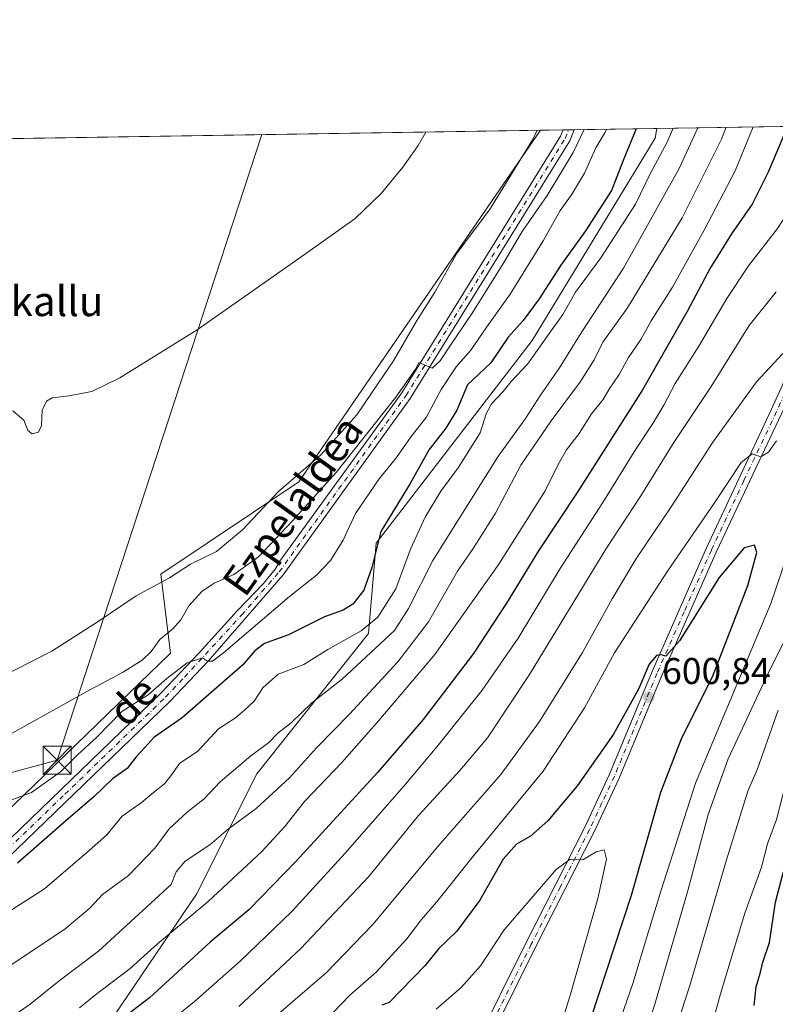
# Model space of a CAD drawing. Units: metres. Extents: x 607088 to 610525, y 4752401 to 4754768.
# Drawn here: x 608474 to 608677, y 4754504 to 4754768 of the extents above; entities that cross this region are included whole.
import ezdxf
from ezdxf.enums import TextEntityAlignment as Align

# ---------------------------------------------------------------- set-up
doc = ezdxf.new("R2010")
doc.units = ezdxf.units.M
doc.header["$MEASUREMENT"] = 0
doc.linetypes.add('DGN Style 4', pattern=[2.6384748266838614, 1.318413404963828, -0.6592067024819142, 0.001648016756204785, -0.6592067024819142])
for name, color, linetype, lineweight in [('Arbolado forestal CxS', 92, 'Continuous', 0), ('Camino Cxs', 7, 'Continuous', 0), ('Camino eje', 30, 'DGN Style 4', 13), ('Comarca CxS', 21, 'Continuous', 0), ('Comunidad Autónoma CxS', 142, 'Continuous', 0), ('Curva de nivel maestra', 30, 'Continuous', 30), ('Curva de nivel normal', 30, 'Continuous', 0), ('Entidad de ámbito territorial', 7, 'Continuous', 0), ('Entidad de ámbito territorial CxS', 92, 'Continuous', 0), ('Municipio CxS', 4, 'Continuous', 0), ('Pastizal CxS', 92, 'Continuous', 0), ('Pista no pavimentada Cxs', 111, 'Continuous', 0), ('Prado CxS', 92, 'Continuous', 0), ('Provincia CxS', 1, 'Continuous', 0), ('Punto de cota en terreno', 7, 'Continuous', 0), ('Rótulo de punto de cota en terreno', 7, 'Continuous', 0), ('Tendido', 6, 'Continuous', 0), ('Texto cartográfico', 7, 'Continuous', 0), ('Torre de tendido puntual', 7, 'Continuous', 0)]:
    doc.layers.add(name, color=color, linetype=linetype, lineweight=lineweight)
doc.styles.add('Style-Arial', font='txt')

# ---------------------------------------------------------------- blocks, each defined once
blk = doc.blocks.new('*U13')
at = {"layer": 'Prado CxS', "color": 92, "linetype": 'Continuous', "lineweight": 0}
blk.add_polyline3d([(608398.3317, 4754735.191500001, 532.9694000000018), (608613.8474000003, 4754738.6077, 535.2439000000013), (608548.9628999997, 4754644.1525, 535.1955000000017), (608511.8213000001, 4754619.356699999, 533.3873000000021), (608514.4895000001, 4754598.1555, 541.5580999999949), (608455.3687000005, 4754540.9893, 547.6235000000015)], dxfattribs=at)
blk = doc.blocks.new('5PATER')
at = {"layer": 'Punto de cota en terreno', "linetype": 'Continuous', "lineweight": 0}
h = blk.add_hatch(color=51, dxfattribs=at)
edge = h.paths.add_edge_path()
edge.add_ellipse((0, 0), major_axis=(-0.1095731443231308, -0.1110710700762829), ratio=0.9994222409660322, start_angle=0, end_angle=360)
blk = doc.blocks.new('5TTEND')
at = {"layer": 'Entidad de ámbito territorial', "color": 7, "linetype": 'Continuous', "lineweight": 0}
for p, q in [((-0.375, 0.3754), (0.375, -0.3746)), ((0.3720000000000001, 0.3784000000000001), (-0.3720000000000001, -0.3776))]:
    blk.add_line(p, q, dxfattribs=at)
at = {"layer": 'Entidad de ámbito territorial', "color": 7, "linetype": 'Continuous', "lineweight": 0, "flags": 128}
blk.add_lwpolyline([(-0.375, -0.3746), (0.375, -0.3746), (0.375, 0.3754), (-0.375, 0.3754), (-0.3720000000000001, -0.3776)], dxfattribs=at)

msp = doc.modelspace()

# ---------------------------------------------------------------- linework, layer by layer
at = {"layer": 'Arbolado forestal CxS', "color": 92, "linetype": 'Continuous', "lineweight": 0, "extrusion": (-0.4660442239638454, -0.007383788896267674, 0.8847306149170336), "elevation": -318275.4077184646, "flags": 128}
msp.add_lwpolyline([(-4744500.572343136, 605281.26771069), (-4744500.572343136, 605288.1458083943)], dxfattribs=at)
at = {"layer": 'Arbolado forestal CxS', "color": 92, "linetype": 'Continuous', "lineweight": 0, "extrusion": (-0.385182899755569, -0.006124312288916594, 0.9228199318040757), "elevation": -263052.6027404339, "flags": 128}
msp.add_lwpolyline([(-4744462.131509767, 631538.6499970967), (-4744462.131509767, 631540.2586398597)], dxfattribs=at)
at = {"layer": 'Arbolado forestal CxS', "color": 92, "linetype": 'Continuous', "lineweight": 0, "extrusion": (-0.4026148335349281, -0.006375639002482487, 0.9153472822076616), "elevation": -274861.0720976205, "flags": 128}
msp.add_lwpolyline([(-4744506.013115276, 626158.7418378498), (-4744506.013115276, 626160.3632837048)], dxfattribs=at)
at = {"layer": 'Arbolado forestal CxS', "color": 92, "linetype": 'Continuous', "lineweight": 0, "extrusion": (-0.4896425171309252, -0.007761740315328577, 0.8718887318947119), "elevation": -334442.1184508097, "flags": 128}
msp.add_lwpolyline([(-4744494.887851314, 596556.323030862), (-4744494.887851315, 596581.7873913308)], dxfattribs=at)
at = {"layer": 'Arbolado forestal CxS', "color": 92, "linetype": 'Continuous', "lineweight": 0}
for points in [[(608613.8475000003, 4754738.607899999, 535.2439000000013), (608548.9628999997, 4754644.1525, 535.1955000000017), (608511.8213000001, 4754619.356699999, 533.3873000000021), (608514.4895000001, 4754598.1555, 541.5580999999949), (608455.3687000005, 4754540.9893, 547.6235000000015), (608424.1343, 4754521.837099999, 547.0368000000017), (608382.7317000004, 4754496.891100001, 546.3727999999974), (608328.4364999998, 4754496.872500001, 541.4970999999932), (608309.4993000003, 4754464.825099999, 547.5307999999932), (608293.9638999999, 4754461.6351, 546.0840000000027), (608226.2720999997, 4754453.534499999, 546.1233000000066), (608161.7851, 4754463.061899999, 544.9024999999965), (608135.4983000001, 4754468.215500001, 542.7281999999977), (608116.1870999997, 4754472.001700001, 541.8861999999936), (608079.3519000001, 4754464.918099999, 539.7008999999962), (608073.0733000003, 4754463.711100001, 539.2501000000047), (608051.5164999999, 4754445.4713, 540.4186000000045), (608069.7560999999, 4754425.573100001, 550.338699999993), (608046.4219000004, 4754410.750499999, 552.750199999995)], [(608645.0993999997, 4754739.1032, 552.192200000005), (608644.6410999997, 4754736.507300001, 552.6551999999938), (608611.6476999996, 4754682.083900001, 552.5409999999974), (608569.7455000002, 4754627.6315, 549.8393000000069), (608567.6299000002, 4754603.388900001, 555.8015000000014), (608537.6031, 4754565.6547, 560.8438000000025), (608521.3973000003, 4754533.4121, 567.2209000000003), (608492.1020999998, 4754490.060900001, 576.2217999999993), (608506.9474999999, 4754463.3389, 593.6839000000036), (608509.9156999999, 4754424.739900001, 607.7958000000071), (608525.4175000006, 4754404.5043, 616.6719000000012), (608517.1227000002, 4754376.315500001, 622.5092000000004), (608482.2846999997, 4754333.2031, 628.8283999999985), (608437.5815000003, 4754316.211300001, 631.7523999999976), (608399.3404999999, 4754291.7489, 634.9478999999993), (608384.0765000005, 4754286.781099999, 634.0540000000037)], [(608455.3687000005, 4754540.9893, 547.6235000000015), (608514.4895000001, 4754598.1555, 541.5580999999949), (608511.8213000001, 4754619.356699999, 533.3873000000021), (608548.9628999997, 4754644.1525, 535.1955000000017), (608613.8474000003, 4754738.6077, 535.2439000000013), (608645.0993999997, 4754739.1031, 552.1922999999952), (608644.6410999997, 4754736.507300001, 552.6551999999938), (608611.6476999996, 4754682.083900001, 552.5409999999974), (608569.7455000002, 4754627.6315, 549.8393000000069), (608567.6299000002, 4754603.388900001, 555.8015000000014), (608537.6031, 4754565.6547, 560.8438000000025), (608521.3973000003, 4754533.4121, 567.2209000000003), (608492.1020999998, 4754490.060900001, 576.2217999999993), (608506.9474999999, 4754463.3389, 593.6839000000036), (608509.9156999999, 4754424.739900001, 607.7958000000071), (608525.4175000006, 4754404.5043, 616.6719000000012), (608517.1227000002, 4754376.315500001, 622.5092000000004), (608482.2846999997, 4754333.2031, 628.8283999999985)]]:
    msp.add_polyline3d(points, dxfattribs=at)
at = {"layer": 'Camino Cxs', "color": 7, "linetype": 'Continuous', "lineweight": 0, "extrusion": (-0.5725617340068119, -0.009065930498955413, 0.8198114842177444), "elevation": -391133.3585311772, "flags": 128}
msp.add_lwpolyline([(-4744507.106832343, 560915.0289402927), (-4744507.106832344, 560918.6501045873)], dxfattribs=at)
at = {"layer": 'Camino Cxs', "color": 7, "linetype": 'Continuous', "lineweight": 0}
for points in [[(608622.9001000002, 4754738.7511, 545.1931000000042), (608621.6901000004, 4754735.790100001, 545.5776000000042), (608578.8601000002, 4754666.5801, 545.0215999999928), (608544.7500999998, 4754619.130100001, 547.0161999999982), (608524.5500999996, 4754596.0001, 547.1051000000007), (608514.2701000003, 4754585.1601, 547.6483000000007), (608460.1801000005, 4754533.0101, 555.7632000000012), (608449.1700999998, 4754522.8101, 558.6830999999949), (608441.5100999996, 4754516.390100001, 561.9507000000012), (608429.1601, 4754507.630100001, 564.6811000000016), (608376.7401000002, 4754475.1801, 563.9879999999976), (608363.5701000001, 4754468.090100001, 561.562300000005), (608354.3501000004, 4754464.0801, 563.1638999999996), (608340.6700999998, 4754459.7401, 559.4903000000049), (608325.9600999998, 4754456.860099999, 558.7160000000003)], [(608457.9600999998, 4754535.350099999, 553.7819000000018), (608511.9700999996, 4754587.4301, 546.7569999999978), (608522.1601, 4754598.1801, 545.6713000000018), (608532.3450999996, 4754609.450099999, 545.4266000000061), (608539.4205, 4754616.795700001, 545.7608999999939), (608542.5301000001, 4754620.720100001, 546.9213000000018), (608543.9716999996, 4754623.136499999, 548.4425999999949), (608576.5900999998, 4754668.100099999, 542.0044999999955), (608619.2500999998, 4754737.030099999, 542.4426999999996), (608619.9301000005, 4754738.700099999, 543.118100000007), (608619.9318000004, 4754738.7042, 543.1195000000008), (608622.9001000002, 4754738.751, 545.1931999999942), (608621.6901000004, 4754735.790100001, 545.5776000000042), (608578.8601000002, 4754666.5801, 545.0215999999928), (608544.7500999998, 4754619.130100001, 547.0161999999982), (608524.5500999996, 4754596.0001, 547.1051000000007), (608514.2701000003, 4754585.1601, 547.6483000000007), (608460.1801000005, 4754533.0101, 555.7632000000012)], [(608457.9600999998, 4754535.350099999, 553.7819000000018), (608511.9700999996, 4754587.4301, 546.7569999999978), (608522.1601, 4754598.1801, 545.6713000000018), (608532.3450999996, 4754609.450099999, 545.4266000000061), (608539.4205, 4754616.795700001, 545.7608999999939), (608542.5301000001, 4754620.720100001, 546.9213000000018), (608543.9716999996, 4754623.136499999, 548.4425999999949), (608576.5900999998, 4754668.100099999, 542.0044999999955), (608619.2500999998, 4754737.030099999, 542.4426999999996), (608619.9301000005, 4754738.700099999, 543.118100000007), (608619.9318000004, 4754738.704100001, 543.1195000000008)]]:
    msp.add_polyline3d(points, dxfattribs=at)
at = {"layer": 'Camino eje', "color": 30, "linetype": 'DGN Style 4', "lineweight": 13}
for points in [[(608709.7209999999, 4754740.127499999, 582.4863000000041), (608709.7200999996, 4754740.1251, 582.486699999994), (608703.4951, 4754723.640100001, 583.9848000000056), (608697.4951, 4754707.7601, 585.5215999999928), (608687.3601000002, 4754685.370100001, 589.7357000000047), (608677.2500999998, 4754663.020099999, 593.5531999999948), (608668.4501, 4754644.440099999, 596.0746999999974), (608659.7451, 4754625.8201, 598.1374000000069), (608652.4351000005, 4754609.2301, 599.5935000000027), (608645.1350999996, 4754592.670100001, 600.6199000000051), (608633.7001, 4754565.0601, 602.1515000000073), (608630.3601000002, 4754557.880100001, 602.7632000000012), (608627.0401, 4754550.755100001, 603.6401999999945), (608619.2001, 4754535.3201, 606.3004999999976), (608611.3701, 4754519.9001, 608.0046000000002), (608596.9301000005, 4754490.870100001, 611.1169999999984)], [(608459.0701000001, 4754534.1801, 554.4676000000036), (608486.0751, 4754560.220100001, 548.3561000000045), (608513.1201, 4754586.295100001, 546.8319000000047), (608518.2600999996, 4754591.715100001, 547.4066000000021), (608533.5401, 4754608.360099999, 545.4621000000043), (608543.6401000004, 4754619.925100001, 546.8320999999996), (608577.7251000004, 4754667.340100001, 542.8705999999949), (608620.4700999996, 4754736.4101, 543.8987999999954), (608621.4151, 4754738.725099999, 543.9853000000003), (608621.4162, 4754738.727700001, 543.9850000000006)]]:
    msp.add_polyline3d(points, dxfattribs=at)
at = {"layer": 'Comarca CxS', "color": 21, "linetype": 'Continuous', "lineweight": 0, "flags": 128}
msp.add_lwpolyline([(607514.0715389705, 4752407.160333266), (607124.0500008166, 4752400.97998244), (607100.479801272, 4753911.457612151), (607087.9500008163, 4754714.419982417), (608062.6701433063, 4754729.870750868), (609773.5157920056, 4754756.990206819), (609820.4163505556, 4754757.733650642), (610487.6300008419, 4754768.30998242), (610495.0722273273, 4754305.980647259), (610512.9593423707, 4753194.789255678), (610524.8700008423, 4752454.869982443), (609394.6237785036, 4752436.959899309), (609094.4417322293, 4752432.203161088)], close=True, dxfattribs=at)
at = {"layer": 'Comunidad Autónoma CxS', "color": 142, "linetype": 'Continuous', "lineweight": 0, "flags": 128}
msp.add_lwpolyline([(607514.0715389705, 4752407.160333266), (607124.0500008166, 4752400.97998244), (607100.479801272, 4753911.457612151), (607087.9500008163, 4754714.419982417), (608062.6701433063, 4754729.870750868), (609773.5157920056, 4754756.990206819), (609820.4163505556, 4754757.733650642), (610487.6300008419, 4754768.30998242), (610495.0722273273, 4754305.980647259), (610512.9593423707, 4753194.789255678), (610524.8700008423, 4752454.869982443), (609394.6237785036, 4752436.959899309), (609094.4417322293, 4752432.203161088)], close=True, dxfattribs=at)
at = {"layer": 'Curva de nivel maestra', "color": 30, "linetype": 'Continuous', "lineweight": 30, "flags": 128}
for points, elevation in [([(608671.2100000001, 4754503.440099999), (608671.8200000003, 4754508.440099999), (608672.9400000004, 4754512.440099999), (608673.5800000001, 4754515.140100001), (608675.3300000001, 4754520.4001), (608676.9699999997, 4754531.2601), (608679.04, 4754539.0601), (608682.0300000003, 4754546.100099999), (608685.0700000003, 4754552.0101), (608689.1699999999, 4754563.0701), (608694.6200000001, 4754576.6801), (608696.6699999999, 4754583.440099999), (608699.2199999997, 4754591.1501), (608707.7400000002, 4754611.4801), (608717.8099999996, 4754641.770099999), (608731.5, 4754679.770099999), (608743.1500000004, 4754712.600099999), (608751.1900000004, 4754733.0801), (608754.8466999996, 4754740.842800001)], 575), ([(608639.5833999999, 4754739.015699999), (608636.2199999997, 4754730.940099999), (608632.9299999997, 4754722.460100001), (608625.9600000001, 4754711.610099999), (608619.2800000003, 4754702.380100001), (608613.5, 4754693.270099999), (608609.1500000004, 4754687.460100001), (608605.1500000004, 4754682.9801), (608600.4800000006, 4754676.140100001), (608594.2199999997, 4754670.2401), (608591.3499999996, 4754663.440099999), (608588.4199999999, 4754658.540100001), (608583.9800000006, 4754652.840100001), (608578.8600000005, 4754643.720100001), (608570.9299999997, 4754630.780099999), (608568.5499999998, 4754621.120100001), (608566.3700000001, 4754615.0601), (608563.4000000004, 4754611.2501), (608560.8200000003, 4754609.710100001), (608555.8200000003, 4754607.860099999), (608546.1299999999, 4754603.050100001), (608539.7199999997, 4754600.720100001), (608537.1299999999, 4754598.7401), (608533.8300000001, 4754594.860099999), (608517.6299999999, 4754580.770099999), (608509.9900000002, 4754575.4801), (608507.5800000001, 4754572.7301), (608505.2599999999, 4754570.2401), (608502.8399999999, 4754567.110099999), (608498.8700000001, 4754564.3201), (608493.8600000005, 4754559.4901), (608487.6500000004, 4754554.2401), (608473.3499999996, 4754541.7401)], 550), ([(608680.1655000001, 4754739.659), (608675, 4754727.3201), (608670.6799999997, 4754718.790100001), (608665.1200000001, 4754710.7401), (608659.4500000002, 4754701.5701), (608653.2199999997, 4754689.880100001), (608641.25, 4754668.840100001), (608623.9000000004, 4754641.5101), (608613.29, 4754625.640100001), (608604.6900000004, 4754611.5601), (608595.8200000003, 4754597.9901), (608582.3399999999, 4754580.3301), (608570.1100000005, 4754566.170100001), (608548.1500000004, 4754542.120100001), (608535.4800000006, 4754529.140100001), (608525.1500000004, 4754520.4801), (608508.8200000003, 4754505.5601), (608498.4800000006, 4754497.620100001), (608495.1500000004, 4754497.450099999), (608492.9500000002, 4754496.9001), (608479.54, 4754484.770099999), (608473.6200000001, 4754481.110099999)], 575), ([(608620.7300000006, 4754479.770099999), (608638.2699999996, 4754533.100099999), (608646.2000000002, 4754560.7601), (608651.79, 4754575.390100001), (608660.0300000003, 4754591.7601), (608669.5800000001, 4754616.270099999), (608671.9600000001, 4754625.190099999), (608671.3700000001, 4754627.090100001), (608668.5800000001, 4754626.390100001), (608661.8200000003, 4754618.4801), (608651.2000000002, 4754601.450099999), (608647.5199999996, 4754597.270099999), (608646.2599999999, 4754597.700099999), (608645, 4754597.4901), (608643.0099999999, 4754595.1501), (608640.2100000001, 4754588.470100001), (608633.4400000004, 4754576.4001), (608623.8200000003, 4754562.600099999), (608615.8200000003, 4754553.100099999), (608611.1500000004, 4754548.960100001), (608607.4000000004, 4754546.7601), (608603.8600000005, 4754542.770099999), (608597.5700000003, 4754531.780099999), (608591.3499999996, 4754523.460100001), (608586.54, 4754518.780099999), (608582.7599999999, 4754514.100099999), (608573.1900000004, 4754504.2601), (608571.2400000002, 4754503.5801)], 600)]:
    msp.add_lwpolyline(points, dxfattribs=dict(at, elevation=elevation))
at = {"layer": 'Curva de nivel normal', "color": 30, "linetype": 'Continuous', "lineweight": 0, "flags": 128}
for points, elevation in [([(608657.6299999999, 4754489.960000001), (608662.2199999997, 4754506.58), (608668.7300000006, 4754528.289999999), (608673.2100000001, 4754540.609999999), (608674.8600000005, 4754546.890000001), (608677.2400000002, 4754553.439999999), (608679.54, 4754562.439999999), (608682.6399999997, 4754569.84), (608684.4000000004, 4754575.380000001), (608690.0700000003, 4754590.880000001), (608701.2400000002, 4754618.279999999), (608712.6799999997, 4754650.550000001), (608722.5700000003, 4754674.369999999), (608729.4600000001, 4754692.279999999), (608734.4000000004, 4754708.859999999), (608741.5700000003, 4754730.380000001), (608745.8129000004, 4754740.6997)], 580), ([(608649.4718000004, 4754739.1724), (608647.8399999999, 4754735.439999999), (608643.3600000005, 4754727.100000001), (608639.3300000001, 4754718.75), (608630.0300000003, 4754704.350000001), (608623.2300000006, 4754695.08), (608619.8099999996, 4754689.100000001), (608615.9600000001, 4754683.77), (608610.3899999997, 4754675.77), (608606, 4754671.100000001), (608603.8399999999, 4754668.439999999), (608600.6799999997, 4754665.100000001), (608599.2400000002, 4754662.4), (608597.6500000004, 4754657.289999999), (608591.7300000006, 4754647.949999999), (608587.0800000001, 4754641.640000001), (608582.8799999999, 4754634.65), (608578.9100000003, 4754626.100000001), (608574.9500000002, 4754615.439999999), (608570.1500000004, 4754607.77), (608565.6299999999, 4754604.100000001), (608556.7199999997, 4754599.100000001), (608550.2800000003, 4754595.100000001), (608543.3799999999, 4754592.439999999), (608539.2999999998, 4754588.810000001), (608536.9400000004, 4754585.25), (608534.2999999998, 4754582.810000001), (608531.9199999999, 4754580.77), (608527.3200000003, 4754577.77), (608521.8200000003, 4754571.77), (608516.9000000004, 4754568.439999999), (608514.5700000003, 4754565.17), (608512.7999999998, 4754563.039999999), (608509.8499999996, 4754560.689999999), (608506.5800000001, 4754557.880000001), (608501.4800000006, 4754554.33), (608497.3399999999, 4754549.32), (608492.6399999997, 4754545.07), (608480.5599999996, 4754534.77), (608463.4400000004, 4754523.880000001)], 555.0000000000001), ([(608467.2100000001, 4754590.83), (608482.54, 4754598.67), (608495.0599999996, 4754606.630000001), (608505.2100000001, 4754613.51), (608514.1500000004, 4754618.380000001), (608519.8200000003, 4754622.039999999), (608526.8200000003, 4754625.4), (608533.8200000003, 4754631.27), (608543.4800000006, 4754641.58), (608554.8200000003, 4754651.390000001), (608564.4800000006, 4754662.189999999), (608570.5300000003, 4754670.980000001), (608574.3399999999, 4754676.67), (608580.5199999996, 4754687.289999999), (608585.4800000006, 4754695.100000001), (608591.4800000006, 4754705.689999999), (608600.1500000004, 4754717.26), (608611.8700000001, 4754736.32), (608612.9935, 4754738.5943)], 535), ([(608467.6699999999, 4754497.58), (608476.7699999996, 4754503.789999999), (608484.5300000003, 4754510.100000001), (608495.1500000004, 4754518.09), (608514.6399999997, 4754536.01), (608515.9900000002, 4754539.33), (608518.3899999997, 4754542.199999999), (608525.0599999996, 4754546.600000001), (608530, 4754550.930000001), (608537.4600000001, 4754556.4), (608546.4000000004, 4754564.59), (608553.6900000004, 4754572.65), (608562.54, 4754581.75), (608575.4800000006, 4754595.83), (608583.7300000006, 4754606.560000001), (608591.5300000003, 4754620.140000001), (608595.7999999998, 4754626.25), (608601.7199999997, 4754635.76), (608608.54, 4754648.640000001), (608616.7199999997, 4754660.58), (608624.5899999999, 4754671.130000001), (608628.2699999996, 4754676.9), (608630.5599999996, 4754681.640000001), (608637.2599999999, 4754690.9), (608651.8799999999, 4754715.100000001), (608662.4299999997, 4754736.17), (608663.7039999999, 4754739.3981)], 565), ([(608656.0681999996, 4754739.277000001), (608651.0899999999, 4754728.34), (608636.0999999996, 4754701.57), (608624.79, 4754684.17), (608618.9900000002, 4754674.77), (608613.8399999999, 4754667.439999999), (608609.8200000003, 4754661.199999999), (608602.4199999999, 4754650.84), (608584.8899999997, 4754622.980000001), (608578.3700000001, 4754610.08), (608574.6200000001, 4754604.189999999), (608560.7000000002, 4754591.180000001), (608552.3899999997, 4754584.77), (608546.9000000004, 4754579.439999999), (608543.25, 4754576.640000001), (608540.7800000003, 4754574.060000001), (608536.04, 4754570.5), (608527.8200000003, 4754563.57), (608523.4900000002, 4754558.939999999), (608519, 4754555.449999999), (608514.1200000001, 4754550.9), (608510.2199999997, 4754545.730000001), (608503.1500000004, 4754538.359999999), (608496.1500000004, 4754533.300000001), (608492.8200000003, 4754529.640000001), (608486.1500000004, 4754524.08), (608469.1500000004, 4754512.720000001)], 560), ([(608471.1200000001, 4754576.199999999), (608492.9600000001, 4754588.4), (608501.5199999996, 4754592.880000001), (608506.8300000001, 4754596.279999999), (608509.2400000002, 4754598.560000001), (608511.5499999998, 4754601.76), (608515.0999999996, 4754604.619999999), (608517.2199999997, 4754607.100000001), (608519.3600000005, 4754610.83), (608522.8600000005, 4754614.689999999), (608526.1699999999, 4754616.880000001), (608531.4699999997, 4754619.289999999), (608538.0899999999, 4754623.99), (608547.2100000001, 4754633.630000001), (608558.9699999997, 4754646.619999999), (608575, 4754666.939999999), (608580.2800000003, 4754674.439999999), (608581.1799999997, 4754676.25), (608584.7100000001, 4754674.65), (608586.8899999997, 4754676.630000001), (608589.0999999996, 4754680.100000001), (608595.7000000002, 4754689.77), (608604.04, 4754703.100000001), (608608.9400000004, 4754711.439999999), (608615.6600000003, 4754721.100000001), (608622.6200000001, 4754732.67), (608625.6017000005, 4754738.7941)], 540), ([(608631.6497999998, 4754738.890000001), (608631.1699999999, 4754737.869999999), (608628.6799999997, 4754733.880000001), (608625.6799999997, 4754727.100000001), (608622.1600000003, 4754721.26), (608619.0899999999, 4754717.08), (608614.5999999996, 4754708.930000001), (608605.6600000003, 4754694.600000001), (608599.4100000003, 4754685.779999999), (608595.1500000004, 4754679.529999999), (608591.1500000004, 4754675.01), (608587.1500000004, 4754668.92), (608583.1399999997, 4754661.390000001), (608579.0999999996, 4754656.32), (608575.1399999997, 4754650.699999999), (608570.4800000006, 4754644.949999999), (608564.1500000004, 4754635.630000001), (608560.8600000005, 4754628.49), (608557.4199999999, 4754623.029999999), (608553.6600000003, 4754619.100000001), (608546.4100000003, 4754613.32), (608528.7300000006, 4754598.189999999), (608525.7300000006, 4754595.970000001), (608524.3600000005, 4754595.980000001), (608523.0300000003, 4754596.880000001), (608518.9000000004, 4754595.529999999), (608513.4800000006, 4754591.350000001), (608508.4800000006, 4754586.880000001), (608501.3600000005, 4754582.470000001), (608494.6600000003, 4754575.529999999), (608489.5, 4754570.77), (608484.8700000001, 4754566.199999999), (608477.1500000004, 4754560.67), (608471.8700000001, 4754558.74)], 545), ([(608472.1200000001, 4754663.180000001), (608475.0899999999, 4754660.710000001), (608476.0999999996, 4754657.970000001), (608477.2800000003, 4754657.01), (608478.9600000001, 4754657.52), (608479.79, 4754659.25), (608479.9600000001, 4754663.430000001), (608481.1200000001, 4754665.82), (608482.6900000004, 4754666.74), (608487.1500000004, 4754667.27), (608493.3200000003, 4754668.42), (608500.8600000005, 4754672.130000001), (608521.6399999997, 4754685), (608550.7199999997, 4754705.41), (608564.0800000001, 4754714.9), (608571.0499999998, 4754721.640000001), (608576.8499999996, 4754728.699999999), (608580.9500000002, 4754734.470000001), (608583.0799000004, 4754738.120100001)], 530), ([(608670.9787, 4754739.5134), (608666.0999999996, 4754727.730000001), (608657.7800000003, 4754711.77), (608649.3200000003, 4754696.439999999), (608643.6200000001, 4754687.4), (608640.7800000003, 4754682.4), (608637.4800000006, 4754677.539999999), (608634.9400000004, 4754672.980000001), (608632.2999999998, 4754669.08), (608630.6600000003, 4754666.24), (608627.5800000001, 4754662.390000001), (608624.2400000002, 4754657.100000001), (608620.8200000003, 4754652.77), (608618.5599999996, 4754648.77), (608615.1100000005, 4754641.77), (608602.6200000001, 4754622.01), (608585.5, 4754597.720000001), (608570.4299999997, 4754580.07), (608560.4699999997, 4754568.76), (608550.4800000006, 4754558.26), (608545.1500000004, 4754551.58), (608538.9900000002, 4754544.869999999), (608524.5599999996, 4754531.439999999), (608511, 4754520.02), (608503.6299999999, 4754513.42), (608493.9100000003, 4754506.02), (608490.0499999998, 4754502.800000001)], 570.0000000000001), ([(608693.7929999996, 4754739.875), (608693.4699999997, 4754738.730000001), (608690.8399999999, 4754733.600000001), (608686.1500000004, 4754725.439999999), (608677.4800000006, 4754712.199999999), (608669.7100000001, 4754702.140000001), (608663.8799999999, 4754693.439999999), (608656.4000000004, 4754680.609999999), (608649.9900000002, 4754670.539999999), (608646.9900000002, 4754664.76), (608644.0499999998, 4754659.800000001), (608639.4400000004, 4754652.939999999), (608630.5700000003, 4754638.560000001), (608619.1200000001, 4754620.880000001), (608607.8200000003, 4754602.109999999), (608598.1500000004, 4754588.140000001), (608586.4800000006, 4754573.49), (608577.1500000004, 4754562.380000001), (608561.4000000004, 4754544.4), (608547.0300000003, 4754528.74), (608533.1500000004, 4754515.33), (608520.9299999997, 4754504.57), (608515.5899999999, 4754500.25)], 580), ([(608532.8200000003, 4754503.199999999), (608549.4400000004, 4754518.74), (608567.6399999997, 4754538.07), (608581.0999999996, 4754554.52), (608592.1500000004, 4754566.58), (608599.5899999999, 4754575.380000001), (608610.9000000004, 4754592.369999999), (608631.4100000003, 4754626.02), (608640.7999999998, 4754640.42), (608649.5, 4754654.439999999), (608659.7300000006, 4754669.730000001), (608669.8700000001, 4754686.15), (608677.1500000004, 4754695.180000001)], 585), ([(608678.9900000002, 4754678.66), (608671.8799999999, 4754671.02), (608660.1799999997, 4754654.83), (608648.9500000002, 4754637.439999999), (608639.4600000001, 4754623.390000001), (608633.0800000001, 4754612.730000001), (608625.1500000004, 4754598.32), (608613.54, 4754579.800000001), (608603.1600000003, 4754565.5), (608586.2699999996, 4754546.220000001), (608568.7100000001, 4754525.100000001), (608556.2800000003, 4754512.220000001), (608542.8499999996, 4754500.699999999)], 590), ([(608677.2000000002, 4754655.130000001), (608675.0800000001, 4754652.16), (608673.0700000003, 4754650.9), (608670.7000000002, 4754651.710000001), (608667.7300000006, 4754649.359999999), (608660.7800000003, 4754638.77), (608647.7999999998, 4754619.84), (608633.7000000002, 4754598.180000001), (608625.6900000004, 4754583.439999999), (608614.5599999996, 4754566.449999999), (608595.8200000003, 4754543.67), (608585.9199999999, 4754531.210000001), (608581.9000000004, 4754526.59), (608577.9199999999, 4754521.359999999), (608569.7199999997, 4754512.390000001), (608562.5199999996, 4754506.180000001), (608556.1399999997, 4754499.5)], 595), ([(608631.6900000004, 4754489.24), (608638.6900000004, 4754509.359999999), (608642.8200000003, 4754523.32), (608646.2400000002, 4754534.41), (608655.4600000001, 4754563.199999999), (608675.7100000001, 4754611.460000001), (608689.0499999998, 4754650.67)], 595), ([(608632.9800000006, 4754469.199999999), (608644.5199999996, 4754503.850000001), (608653.3799999999, 4754534), (608658.8799999999, 4754554.779999999), (608664.29, 4754569.699999999), (608675.0700000003, 4754592.890000001), (608679.7800000003, 4754602.119999999)], 590), ([(608677.7000000002, 4754582.76), (608672.1200000001, 4754567.07), (608669.5099999999, 4754561.060000001), (608663.8499999996, 4754542.609999999), (608653.9699999997, 4754508.810000001), (608638.7300000006, 4754461.880000001)], 585), ([(608616.4199999999, 4754489.07), (608621.6900000004, 4754505.850000001), (608629.2599999999, 4754532.220000001), (608631.5499999998, 4754542.75), (608630.9400000004, 4754545.310000001), (608628.8200000003, 4754544.779999999), (608625.2400000002, 4754542.58), (608621.8499999996, 4754542.75), (608618.0999999996, 4754540), (608604.1299999999, 4754523.77), (608597.7000000002, 4754514.100000001), (608592.5599999996, 4754508.27), (608585.8399999999, 4754502.5)], 605)]:
    msp.add_lwpolyline(points, dxfattribs=dict(at, elevation=elevation))
at = {"layer": 'Entidad de ámbito territorial CxS', "color": 92, "linetype": 'Continuous', "lineweight": 0, "flags": 128}
msp.add_lwpolyline([(608062.6701433063, 4754729.870750868), (609773.5157920056, 4754756.990206819)], dxfattribs=at)
at = {"layer": 'Municipio CxS', "color": 4, "linetype": 'Continuous', "lineweight": 0, "flags": 128}
msp.add_lwpolyline([(608062.6701433063, 4754729.870750868), (609773.5157920056, 4754756.990206819)], dxfattribs=at)
at = {"layer": 'Pastizal CxS', "color": 92, "linetype": 'Continuous', "lineweight": 0, "extrusion": (-0.4285731702326895, -0.006793117063539364, 0.9034815390019119), "elevation": -292649.5635813657, "flags": 128}
msp.add_lwpolyline([(-4744495.782968117, 618149.7381877424), (-4744495.782968117, 618219.4783107653)], dxfattribs=at)
at = {"layer": 'Pastizal CxS', "color": 92, "linetype": 'Continuous', "lineweight": 0}
for points in [[(608492.1020999998, 4754490.060900001, 576.2217999999993), (608521.3973000003, 4754533.4121, 567.2209000000003), (608537.6031, 4754565.6547, 560.8438000000025), (608567.6299000002, 4754603.388900001, 555.8015000000014), (608569.7455000002, 4754627.6315, 549.8393000000069), (608611.6476999996, 4754682.083900001, 552.5409999999974), (608644.6410999997, 4754736.507300001, 552.6551999999938), (608645.0993999997, 4754739.1031, 552.1922999999952), (608791.3256000001, 4754741.421, 554.744399999996), (608789.3457000004, 4754736.8027, 554.9633999999933), (608795.9700999996, 4754705.346700001, 548.900999999998), (608795.9698999999, 4754695.412500001, 547.7087999999932), (608772.7824999997, 4754675.544500001, 553.6717999999964), (608752.9061000004, 4754620.9079, 552.0519999999962), (608741.3108999999, 4754553.0251, 548.4305000000022), (608728.0607000003, 4754523.223300001, 549.7673000000068), (608719.7777000006, 4754483.487500001, 549.585500000001)], [(608645.0993999997, 4754739.1032, 552.192200000005), (608644.6410999997, 4754736.507300001, 552.6551999999938), (608611.6476999996, 4754682.083900001, 552.5409999999974), (608569.7455000002, 4754627.6315, 549.8393000000069), (608567.6299000002, 4754603.388900001, 555.8015000000014), (608537.6031, 4754565.6547, 560.8438000000025), (608521.3973000003, 4754533.4121, 567.2209000000003), (608492.1020999998, 4754490.060900001, 576.2217999999993), (608506.9474999999, 4754463.3389, 593.6839000000036), (608509.9156999999, 4754424.739900001, 607.7958000000071), (608525.4175000006, 4754404.5043, 616.6719000000012), (608517.1227000002, 4754376.315500001, 622.5092000000004), (608482.2846999997, 4754333.2031, 628.8283999999985), (608437.5815000003, 4754316.211300001, 631.7523999999976), (608399.3404999999, 4754291.7489, 634.9478999999993), (608384.0765000005, 4754286.781099999, 634.0540000000037)]]:
    msp.add_polyline3d(points, dxfattribs=at)
at = {"layer": 'Pista no pavimentada Cxs', "color": 111, "linetype": 'Continuous', "lineweight": 0}
for points in [[(608525.5701000001, 4754359.210100001, 626.1083999999975), (608530.2200999996, 4754369.450099999, 624.3905999999988), (608537.4901000002, 4754383.920100001, 622.337400000004), (608548.3101000005, 4754400.780099999, 620.3766000000032), (608553.1401000004, 4754409.2401, 619.6408999999985), (608577.2701000003, 4754461.940099999, 614.463699999993), (608582.3800999997, 4754470.7401, 613.4888000000064), (608590.7701000003, 4754483.130100001, 612.421100000007), (608595.7001, 4754491.540100001, 610.8711999999941), (608610.1201, 4754520.530099999, 607.7403999999951), (608625.7801000001, 4754551.370100001, 603.3681999999973), (608632.4200999998, 4754565.620100001, 601.8796000000002), (608643.8501000004, 4754593.220100001, 600.4051000000036), (608658.4700999996, 4754626.4001, 597.8812000000034), (608675.8800999997, 4754663.640100001, 593.2188000000025), (608696.1001000004, 4754708.340100001, 585.3074999999953), (608708.1003999999, 4754740.101500001, 582.751900000003)], [(608711.3422999998, 4754740.153200001, 582.2194000000018), (608698.8901000004, 4754707.1801, 585.8046000000032), (608678.6201, 4754662.4001, 593.9150999999983), (608661.0201000003, 4754625.2401, 598.4428000000044), (608646.4200999998, 4754592.120100001, 600.8426000000036), (608634.9801000003, 4754564.5001, 602.4171999999963), (608628.3000999996, 4754550.140100001, 603.841499999995), (608612.6201, 4754519.270099999, 608.2259000000049), (608598.1601, 4754490.200099999, 611.2770000000019), (608593.1401000004, 4754481.640100001, 612.4616999999998), (608584.7600999996, 4754469.2501, 613.8530000000028), (608579.7600999996, 4754460.6501, 614.7872000000061), (608555.6401000004, 4754407.970100001, 619.6505999999936), (608550.7100999998, 4754399.3301, 620.3551000000007), (608539.9200999998, 4754382.530099999, 622.4477999999945), (608532.7500999998, 4754368.2501, 624.5562999999966), (608528.1201, 4754358.0701, 626.2013000000006)], [(608595.7001, 4754491.540100001, 610.8711999999941), (608610.1201, 4754520.530099999, 607.7403999999951), (608625.7801000001, 4754551.370100001, 603.3681999999973), (608632.4200999998, 4754565.620100001, 601.8796000000002), (608643.8501000004, 4754593.220100001, 600.4051000000036), (608658.4700999996, 4754626.4001, 597.8812000000034), (608675.8800999997, 4754663.640100001, 593.2188000000025), (608696.1001000004, 4754708.340100001, 585.3074999999953), (608708.1001000004, 4754740.100099999, 582.7520999999979), (608708.1007000003, 4754740.1018, 582.751900000003), (608711.3422999998, 4754740.153200001, 582.2194000000018), (608698.8901000004, 4754707.1801, 585.8046000000032), (608678.6201, 4754662.4001, 593.9150999999983), (608661.0201000003, 4754625.2401, 598.4428000000044), (608646.4200999998, 4754592.120100001, 600.8426000000036), (608634.9801000003, 4754564.5001, 602.4171999999963), (608628.3000999996, 4754550.140100001, 603.841499999995), (608612.6201, 4754519.270099999, 608.2259000000049), (608598.1601, 4754490.200099999, 611.2770000000019)]]:
    msp.add_polyline3d(points, dxfattribs=at)
at = {"layer": 'Prado CxS', "color": 92, "linetype": 'Continuous', "lineweight": 0, "extrusion": (-0.03387215310186437, -0.000536913532367491, 0.9994260297631349), "elevation": -22633.00833101525, "flags": 128}
msp.add_lwpolyline([(-4744495.348041959, 683343.3883428519), (-4744495.348041959, 683521.7396003405)], dxfattribs=at)
at = {"layer": 'Prado CxS', "color": 92, "linetype": 'Continuous', "lineweight": 0}
msp.add_polyline3d([(608613.8475000003, 4754738.607899999, 535.2439000000013), (608548.9628999997, 4754644.1525, 535.1955000000017), (608511.8213000001, 4754619.356699999, 533.3873000000021), (608514.4895000001, 4754598.1555, 541.5580999999949), (608455.3687000005, 4754540.9893, 547.6235000000015), (608424.1343, 4754521.837099999, 547.0368000000017), (608382.7317000004, 4754496.891100001, 546.3727999999974), (608328.4364999998, 4754496.872500001, 541.4970999999932), (608309.4993000003, 4754464.825099999, 547.5307999999932), (608293.9638999999, 4754461.6351, 546.0840000000027), (608226.2720999997, 4754453.534499999, 546.1233000000066), (608161.7851, 4754463.061899999, 544.9024999999965), (608135.4983000001, 4754468.215500001, 542.7281999999977), (608116.1870999997, 4754472.001700001, 541.8861999999936), (608079.3519000001, 4754464.918099999, 539.7008999999962), (608073.0733000003, 4754463.711100001, 539.2501000000047), (608051.5164999999, 4754445.4713, 540.4186000000045), (608069.7560999999, 4754425.573100001, 550.338699999993), (608046.4219000004, 4754410.750499999, 552.750199999995)], dxfattribs=at)
at = {"layer": 'Provincia CxS', "color": 1, "linetype": 'Continuous', "lineweight": 0, "flags": 128}
msp.add_lwpolyline([(607514.0715389705, 4752407.160333266), (607124.0500008166, 4752400.97998244), (607100.479801272, 4753911.457612151), (607087.9500008163, 4754714.419982417), (608062.6701433063, 4754729.870750868), (609773.5157920056, 4754756.990206819), (609820.4163505556, 4754757.733650642), (610487.6300008419, 4754768.30998242), (610495.0722273273, 4754305.980647259), (610512.9593423707, 4753194.789255678), (610524.8700008423, 4752454.869982443), (609394.6237785036, 4752436.959899309), (609094.4417322293, 4752432.203161088)], close=True, dxfattribs=at)
at = {"layer": 'Tendido', "color": 6, "linetype": 'Continuous', "lineweight": 0}
msp.add_polyline3d([(607382.5499999998, 4754262.09, 546.6103000000003), (607539.8312999997, 4754305.0921, 539.3450000000012), (607724.7852999996, 4754357.614499999, 539.1834999999992), (607904.7885999996, 4754408.569700001, 537.9603999999963), (608114.2067, 4754466.513599999, 545.9079000000056), (608312.2928999999, 4754522.8762, 537.0657999999967), (608483.9800000006, 4754569.34, 545.9195999999939), (608538.9752000002, 4754737.4209, 528.6839999999938)], dxfattribs=at)

# ---------------------------------------------------------------- block references
at = {"layer": 'Prado CxS', "color": 92, "linetype": 'Continuous', "lineweight": 0}
msp.add_blockref('*U13', (0, 0), dxfattribs=at)
at = {"layer": 'Punto de cota en terreno', "color": 7, "linetype": 'Continuous', "lineweight": 0, "xscale": 10, "yscale": 10, "zscale": 10}
msp.add_blockref('5PATER', (608642.9800000006, 4754586.289999999, 600.8399999999965), dxfattribs=at)
at = {"layer": 'Torre de tendido puntual', "color": 7, "linetype": 'Continuous', "lineweight": 0, "xscale": 10, "yscale": 10, "zscale": 10}
msp.add_blockref('5TTEND', (608483.9800000006, 4754569.34, 545.9195999999939), dxfattribs=at)

# ---------------------------------------------------------------- texts
at = {"layer": 'Rótulo de punto de cota en terreno', "color": 7, "linetype": 'Continuous', "lineweight": 0, "style": 'Style-Arial'}
msp.add_text('600,84', height=7.000000000000002, dxfattribs=at).set_placement((608646.5077999998, 4754589.8178))
at = {"layer": 'Texto cartográfico', "color": 7, "linetype": 'Continuous', "lineweight": 0, "style": 'Style-Arial'}
msp.add_text('Kaskallu', height=8, dxfattribs=at).set_placement((608474.80120122, 4754692.670150001), align=Align.MIDDLE_CENTER)
for s, rotation, p in [('Ezpelaldea', 54.67612384203795, (608547.2765805728, 4754637.806141915)), ('de', 46.21146369883471, (608504.28784692, 4754585.249558819))]:
    msp.add_text(s, height=8, rotation=rotation, dxfattribs=at).set_placement(p, align=Align.MIDDLE_CENTER)

doc.saveas('drawing.dxf')
